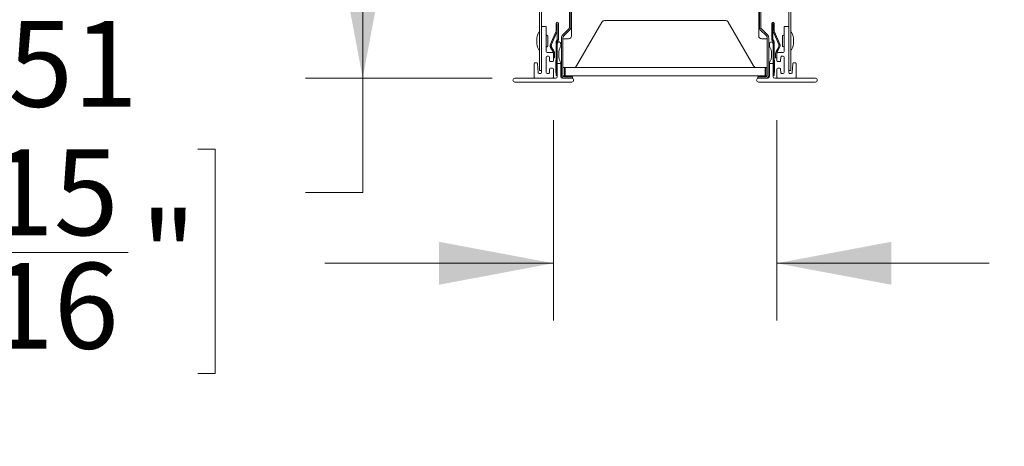
# Paper-space layout 'Sheet3' of a CAD drawing. Units: millimetres. Extents: x 11 to 430, y 2 to 275.
# Drawn here: x 231 to 266, y 139 to 154 of the extents above; entities that cross this region are included whole.
import ezdxf

# ---------------------------------------------------------------- set-up
doc = ezdxf.new("R2010")
doc.units = ezdxf.units.MM
doc.layers.add('DIMENSIONS-ANNOTATIONS', color=7, linetype='Continuous', lineweight=15)
doc.styles.add('SLDTEXTSTYLE0', font='TXT', dxfattribs={"width": 0.75})
doc.dimstyles.new('SLDDIMSTYLE0', dxfattribs={"dimtxt": 3, "dimasz": 4, "dimexe": 0, "dimexo": 0.0625, "dimgap": 0.75, "dimtad": 0, "dimtih": 1, "dimtoh": 1, "dimdec": 0, "dimlfac": 10, "dimrnd": 1e-09, "dimzin": 12, "dimdsep": 46, "dimtxsty": 'SLDTEXTSTYLE0', "dimsah": 1, "dimcen": 0.09, "dimadec": 0, "dimazin": 3, "dimtfac": 1, "dimtdec": 0, "dimtofl": 0, "dimtmove": 0, "dimatfit": 3, "dimfxl": 1, "dimfrac": 2, "dimtolj": 1, "dimtzin": 12, "dimarcsym": 0})
doc.dimstyles.new('SLDDIMSTYLE1', dxfattribs={"dimtxt": 3, "dimasz": 4, "dimexe": 0, "dimexo": 0.0625, "dimgap": 0.75, "dimtad": 0, "dimtih": 1, "dimtoh": 1, "dimdec": 0, "dimlfac": 10, "dimrnd": 1e-09, "dimzin": 12, "dimdsep": 46, "dimtxsty": 'SLDTEXTSTYLE0', "dimsah": 1, "dimcen": 0.09, "dimadec": 0, "dimazin": 3, "dimtfac": 1, "dimtdec": 0, "dimtmove": 0, "dimatfit": 0, "dimfxl": 1, "dimfrac": 2, "dimtolj": 1, "dimtzin": 12, "dimarcsym": 0})

# ---------------------------------------------------------------- blocks, each defined once
blk = doc.blocks.new('_D_21')
at = {"layer": 'DIMENSIONS-ANNOTATIONS'}
for p, q in [((247.94, 167.437), (241.111, 167.437)), ((243.111, 152.362), (243.111, 167.437)), ((247.637, 152.362), (241.111, 152.362)), ((243.111, 148.368), (243.111, 152.362)), ((226.175, 149.887), (225.566, 149.887)), ((225.566, 149.887), (225.566, 142.041)), ((237.344, 149.887), (237.954, 149.887)), ((237.954, 149.887), (237.954, 142.041)), ((241.111, 148.368), (243.111, 148.368)), ((229.593, 146.272), (234.905, 146.272)), ((225.566, 142.041), (226.175, 142.041)), ((237.954, 142.041), (237.344, 142.041))]:
    blk.add_line(p, q, dxfattribs=at)
for points in [[(243.111, 167.437), (242.361, 163.437), (243.861, 163.437)], [(243.111, 152.362), (243.861, 156.362), (242.361, 156.362)]]:
    blk.add_solid(points, dxfattribs=at)
at = {"layer": 'DIMENSIONS-ANNOTATIONS', "char_height": 3, "attachment_point": 1, "style": 'SLDTEXTSTYLE0'}
for s, insert in [('151', (228.435, 154.364)), ('15', (230.033, 149.875)), ('"', (235.345, 147.684)), ('5', (226.937, 147.684)), ('16', (230.033, 145.908))]:
    blk.add_mtext(s, dxfattribs=dict(at, insert=insert))
blk = doc.blocks.new('_D_22')
at = {"layer": 'DIMENSIONS-ANNOTATIONS'}
for p, q in [((249.782, 150.892), (249.782, 143.894)), ((257.598, 150.892), (257.598, 143.894)), ((267.73, 147.413), (267.121, 147.413)), ((267.121, 147.413), (267.121, 139.567)), ((278.899, 147.413), (279.509, 147.413)), ((279.509, 147.413), (279.509, 139.567)), ((249.782, 145.894), (241.782, 145.894)), ((257.598, 145.894), (265.025, 145.894)), ((271.148, 143.798), (276.461, 143.798)), ((267.121, 139.567), (267.73, 139.567)), ((279.509, 139.567), (278.899, 139.567))]:
    blk.add_line(p, q, dxfattribs=at)
for points in [[(249.782, 145.894), (245.782, 146.644), (245.782, 145.144)], [(257.598, 145.894), (261.598, 145.144), (261.598, 146.644)]]:
    blk.add_solid(points, dxfattribs=at)
at = {"layer": 'DIMENSIONS-ANNOTATIONS', "char_height": 3, "attachment_point": 1, "style": 'SLDTEXTSTYLE0'}
for s, insert in [('78', (271.098, 151.89)), ('1', (272.696, 147.401)), ('"', (276.9, 145.209)), ('3', (268.492, 145.209)), ('16', (271.588, 143.434))]:
    blk.add_mtext(s, dxfattribs=dict(at, insert=insert))

psp = doc.layouts.new('Sheet3')

# ---------------------------------------------------------------- linework, layer by layer
at = {"color": 7, "linetype": 'Continuous', "lineweight": 15}
for p, q in [((250.415, 153.839), (250.415, 158.09)), ((256.965, 158.09), (256.965, 153.839)), ((249.29, 152.937), (249.29, 155.149)), ((249.365, 154.14), (249.365, 155.149)), ((250.34, 155.103), (250.34, 154.128)), ((250.39, 155.103), (250.39, 154.128)), ((256.99, 155.104), (256.99, 154.129)), ((257.04, 155.104), (257.04, 154.129)), ((258.015, 155.149), (258.015, 154.14)), ((258.09, 155.149), (258.09, 152.937)), ((251.481, 154.326), (250.594, 152.789)), ((255.812, 154.376), (251.568, 154.376)), ((256.786, 152.789), (255.898, 154.326)), ((249.365, 154.132), (249.365, 152.557)), ((249.5, 154.167), (249.395, 154.167)), ((249.53, 153.292), (249.53, 154.132)), ((249.867, 153.987), (249.678, 153.553)), ((249.901, 153.972), (249.713, 153.538)), ((249.875, 154.277), (249.875, 154.027)), ((249.913, 154.277), (249.913, 154.027)), ((249.917, 153.714), (249.917, 154.277)), ((249.955, 153.714), (249.955, 154.277)), ((250.325, 154.093), (250.109, 153.876)), ((250.361, 154.058), (250.144, 153.841)), ((257.019, 154.058), (257.236, 153.842)), ((257.055, 154.094), (257.271, 153.877)), ((257.425, 153.714), (257.425, 154.277)), ((257.463, 153.714), (257.463, 154.277)), ((257.467, 154.277), (257.467, 154.027)), ((257.478, 153.972), (257.667, 153.538)), ((257.505, 154.277), (257.505, 154.027)), ((257.513, 153.987), (257.702, 153.553)), ((257.85, 153.292), (257.85, 154.132)), ((257.88, 154.167), (257.984, 154.167)), ((258.015, 154.132), (258.015, 152.557)), ((249.198, 153.762), (249.198, 153.562)), ((249.586, 153.503), (249.586, 153.82)), ((249.975, 153.632), (249.98, 153.632)), ((250.065, 153.77), (250.065, 152.461)), ((250.115, 153.77), (250.115, 152.461)), ((250.215, 153.739), (250.115, 153.739)), ((250.215, 153.739), (250.315, 153.739)), ((257.165, 153.739), (257.065, 153.739)), ((257.265, 153.739), (257.165, 153.739)), ((257.265, 153.771), (257.265, 152.462)), ((257.315, 153.771), (257.315, 152.462)), ((257.405, 153.632), (257.4, 153.632)), ((257.794, 153.82), (257.794, 153.503)), ((258.182, 153.562), (258.182, 153.762)), ((249.67, 153.513), (249.67, 153.482)), ((249.683, 153.432), (249.771, 153.279)), ((249.708, 153.513), (249.708, 153.482)), ((249.716, 153.451), (249.804, 153.298)), ((249.877, 153.612), (249.915, 153.612)), ((249.877, 153.584), (249.877, 153.612)), ((249.877, 153.096), (249.877, 153.584)), ((249.915, 153.612), (249.915, 153.584)), ((249.915, 153.227), (249.915, 153.572)), ((249.973, 153.29), (249.973, 153.09)), ((250.04, 153.572), (250.04, 153.482)), ((257.34, 153.483), (257.34, 153.572)), ((257.407, 153.091), (257.407, 153.291)), ((257.465, 153.612), (257.503, 153.612)), ((257.465, 153.584), (257.465, 153.612)), ((257.465, 153.572), (257.465, 153.227)), ((257.503, 153.612), (257.503, 153.584)), ((257.503, 153.584), (257.503, 153.096)), ((257.664, 153.451), (257.575, 153.298)), ((257.697, 153.432), (257.608, 153.279)), ((257.672, 153.513), (257.672, 153.482)), ((257.71, 153.513), (257.71, 153.482)), ((249.29, 152.637), (249.29, 152.937)), ((249.53, 152.557), (249.53, 153.097)), ((249.752, 153.262), (249.56, 153.262)), ((249.56, 153.127), (249.612, 153.127)), ((249.642, 153.098), (249.649, 152.97)), ((249.679, 152.942), (249.752, 152.942)), ((249.782, 152.972), (249.782, 153.232)), ((249.785, 153.229), (249.785, 153.152)), ((249.785, 153.077), (249.785, 153.152)), ((249.823, 153.077), (249.785, 153.077)), ((249.823, 153.229), (249.823, 153.152)), ((249.823, 153.152), (249.823, 153.077)), ((249.865, 152.977), (249.865, 152.577)), ((249.877, 152.973), (249.877, 153.096)), ((249.877, 152.602), (249.877, 152.973)), ((249.915, 152.877), (249.915, 153.227)), ((257.465, 153.227), (257.465, 152.877)), ((257.503, 153.096), (257.503, 152.973)), ((257.503, 152.973), (257.503, 152.602)), ((257.515, 152.961), (257.515, 152.977)), ((257.515, 152.577), (257.515, 152.961)), ((257.557, 153.229), (257.557, 153.152)), ((257.557, 153.077), (257.557, 153.152)), ((257.595, 153.077), (257.557, 153.077)), ((257.595, 153.229), (257.595, 153.152)), ((257.595, 153.152), (257.595, 153.077)), ((257.598, 152.972), (257.598, 153.232)), ((257.628, 153.262), (257.82, 153.262)), ((257.701, 152.942), (257.628, 152.942)), ((257.737, 153.098), (257.731, 152.97)), ((257.82, 153.127), (257.767, 153.127)), ((257.85, 152.557), (257.85, 153.097)), ((258.09, 152.937), (258.09, 152.637)), ((249.107, 152.874), (249.107, 152.392)), ((249.19, 152.904), (249.137, 152.904)), ((249.248, 152.554), (249.22, 152.877)), ((249.365, 152.637), (249.29, 152.637)), ((249.649, 152.683), (249.642, 152.555)), ((249.752, 152.712), (249.679, 152.712)), ((249.782, 152.392), (249.782, 152.682)), ((249.877, 152.452), (249.877, 152.602)), ((249.915, 152.422), (249.915, 152.877)), ((250.04, 152.877), (249.915, 152.877)), ((250.04, 152.898), (250.04, 152.877)), ((250.04, 152.877), (250.04, 152.422)), ((250.115, 152.739), (250.19, 152.739)), ((250.165, 152.739), (250.165, 152.589)), ((250.19, 152.741), (250.19, 152.441)), ((250.19, 152.741), (257.19, 152.741)), ((257.19, 152.741), (257.19, 152.441)), ((257.19, 152.739), (257.265, 152.739)), ((257.215, 152.589), (257.215, 152.739)), ((257.34, 152.877), (257.34, 152.898)), ((257.34, 152.877), (257.34, 152.422)), ((257.34, 152.877), (257.465, 152.877)), ((257.465, 152.422), (257.465, 152.877)), ((257.503, 152.602), (257.503, 152.452)), ((257.598, 152.392), (257.598, 152.682)), ((257.628, 152.712), (257.701, 152.712)), ((257.731, 152.683), (257.737, 152.555)), ((258.015, 152.637), (258.09, 152.637)), ((258.132, 152.554), (258.16, 152.877)), ((258.19, 152.904), (258.242, 152.904)), ((258.273, 152.874), (258.273, 152.392)), ((248.432, 152.362), (249.137, 152.362)), ((249.137, 152.362), (249.754, 152.362)), ((249.335, 152.527), (249.278, 152.527)), ((249.612, 152.527), (249.56, 152.527)), ((249.754, 152.362), (249.855, 152.362)), ((249.915, 152.452), (249.877, 152.452)), ((250.1, 152.362), (250.422, 152.362)), ((250.165, 152.439), (250.12, 152.439)), ((250.165, 152.589), (250.165, 152.439)), ((250.165, 152.439), (250.24, 152.439)), ((250.165, 152.411), (250.445, 152.411)), ((250.19, 152.441), (257.19, 152.441)), ((250.24, 152.439), (250.247, 152.439)), ((250.247, 152.439), (250.247, 152.441)), ((250.297, 152.439), (250.247, 152.439)), ((250.297, 152.441), (250.297, 152.439)), ((250.432, 152.361), (250.445, 152.361)), ((250.445, 152.361), (250.445, 152.411)), ((257.215, 152.412), (256.935, 152.412)), ((256.935, 152.362), (256.935, 152.412)), ((256.957, 152.362), (256.935, 152.362)), ((257.28, 152.362), (256.957, 152.362)), ((257.083, 152.441), (257.083, 152.439)), ((257.097, 152.439), (257.083, 152.439)), ((257.208, 152.439), (257.097, 152.439)), ((257.208, 152.439), (257.215, 152.439)), ((257.215, 152.439), (257.215, 152.589)), ((257.259, 152.439), (257.215, 152.439)), ((257.503, 152.452), (257.465, 152.452)), ((257.626, 152.362), (257.525, 152.362)), ((258.243, 152.362), (257.626, 152.362)), ((257.767, 152.527), (257.82, 152.527)), ((258.045, 152.527), (258.102, 152.527)), ((258.947, 152.362), (258.243, 152.362)), ((250.422, 152.227), (248.432, 152.227)), ((256.957, 152.227), (258.947, 152.227))]:
    psp.add_line(p, q, dxfattribs=at)
for centre, radius, start, end in [((249.915, 154.277), 0.04, 0, 180), ((251.568, 154.276), 0.1, 90, 150), ((255.812, 154.276), 0.1, 30, 90), ((257.465, 154.277), 0.04, 0, 180), ((249.28, 153.96), 0.01, 0, 149.3919), ((249.395, 154.136), 0.0305, 89.4571, 187.8937), ((249.5, 154.136), 0.0305, 352.1063, 90.5429), ((249.775, 154.027), 0.1, 336.5, 0), ((249.775, 154.027), 0.138, 336.5, 0), ((249.915, 154.277), 0.002, 0, 180), ((250.29, 154.128), 0.05, 315, 0), ((250.29, 154.128), 0.1, 315, 0), ((257.09, 154.129), 0.1, 180, 225), ((257.09, 154.129), 0.05, 180, 225), ((257.465, 154.277), 0.002, 0, 180), ((257.605, 154.027), 0.138, 180, 203.5), ((257.605, 154.027), 0.1, 180, 203.5), ((257.88, 154.136), 0.0305, 89.4571, 187.8937), ((257.985, 154.136), 0.0305, 352.1063, 90.5429), ((258.1, 153.96), 0.01, 30.6081, 180), ((249.784, 153.662), 0.596, 149.3919, 169.4401), ((249.248, 153.762), 0.05, 169.4401, 180), ((249.533, 153.82), 0.0527, 0, 93.3568), ((249.99, 153.612), 0.113, 137.1666, 138.416), ((249.88, 153.714), 0.037, 317.1666, 0), ((249.975, 153.572), 0.06, 90, 180), ((249.88, 153.714), 0.075, 338.9159, 0), ((249.98, 153.572), 0.06, 0, 90), ((250.215, 153.77), 0.15, 135, 180), ((250.215, 153.77), 0.1, 135, 180), ((250.315, 153.839), 0.1, 270, 0), ((257.065, 153.839), 0.1, 180, 270), ((257.165, 153.771), 0.1, 0, 45), ((257.165, 153.771), 0.15, 0, 45), ((257.4, 153.572), 0.06, 90, 180), ((257.405, 153.572), 0.06, 0, 90), ((257.5, 153.714), 0.075, 180, 201.0841), ((257.5, 153.714), 0.037, 180, 222.8334), ((257.39, 153.612), 0.113, 41.584, 42.8334), ((257.847, 153.82), 0.0527, 86.6432, 180), ((257.596, 153.662), 0.596, 10.5599, 30.6081), ((258.132, 153.762), 0.05, 0, 10.5599), ((249.248, 153.562), 0.05, 180, 190.5599), ((249.784, 153.662), 0.596, 190.5599, 210.6081), ((249.28, 153.363), 0.01, 210.6081, 0), ((249.533, 153.503), 0.0527, 266.6432, 0), ((249.56, 153.292), 0.03, 180, 270), ((249.77, 153.513), 0.1, 156.5, 180), ((249.77, 153.482), 0.1, 180, 210), ((249.77, 153.513), 0.062, 156.5, 180), ((249.77, 153.482), 0.062, 180, 210), ((249.685, 153.229), 0.138, 360, 30), ((250.559, 153.19), 0.596, 149.3919, 169.4401), ((250.023, 153.29), 0.05, 169.4401, 180), ((250.055, 153.488), 0.01, 0, 149.3919), ((257.325, 153.489), 0.01, 30.6081, 180), ((256.821, 153.191), 0.596, 10.5599, 30.6081), ((257.357, 153.291), 0.05, 0, 10.5599), ((257.695, 153.229), 0.138, 150, 180), ((257.61, 153.482), 0.062, 330, 0), ((257.61, 153.513), 0.062, 0, 23.5), ((257.61, 153.482), 0.1, 330, 0), ((257.61, 153.513), 0.1, 0, 23.5), ((257.847, 153.503), 0.0527, 180, 273.3568), ((257.82, 153.292), 0.03, 270, 0), ((258.1, 153.363), 0.01, 180, 329.3919), ((257.596, 153.662), 0.596, 329.3919, 349.4401), ((258.132, 153.562), 0.05, 349.4401, 0), ((249.56, 153.097), 0.03, 90, 180), ((249.612, 153.097), 0.03, 3, 90), ((249.679, 152.972), 0.03, 183, 270), ((249.752, 153.232), 0.03, 0, 90), ((249.752, 152.972), 0.03, 270, 0), ((249.685, 153.229), 0.1, 360, 30), ((249.88, 152.977), 0.015, 101.537, 180), ((250.023, 153.09), 0.05, 180, 190.5599), ((250.559, 153.19), 0.596, 190.5599, 210.6081), ((256.821, 153.191), 0.596, 329.3919, 349.4401), ((257.357, 153.091), 0.05, 349.4401, 0), ((257.5, 152.977), 0.015, 0, 78.463), ((257.695, 153.229), 0.1, 150, 180), ((257.628, 153.232), 0.03, 90, 180), ((257.628, 152.972), 0.03, 180, 270), ((257.701, 152.972), 0.03, 270, 357), ((257.767, 153.097), 0.03, 90, 177), ((257.82, 153.097), 0.03, 0, 90), ((249.137, 152.873), 0.0305, 89.9846, 178.6717), ((249.19, 152.873), 0.0305, 6.5237, 90.153), ((249.679, 152.682), 0.03, 90, 177), ((249.752, 152.682), 0.03, 0, 90), ((250.055, 152.892), 0.01, 210.6081, 0), ((250.507, 152.839), 0.1, 281.4783, 330), ((256.873, 152.839), 0.1, 210, 258.5217), ((257.325, 152.892), 0.01, 180, 329.3919), ((257.628, 152.682), 0.03, 90, 180), ((257.701, 152.682), 0.03, 3, 90), ((258.19, 152.873), 0.0305, 89.847, 173.4763), ((258.242, 152.873), 0.0305, 1.3283, 90.0154), ((248.432, 152.294), 0.0675, 90, 270), ((249.137, 152.392), 0.03, 180, 270), ((249.278, 152.557), 0.03, 185, 270), ((249.335, 152.557), 0.03, 270, 0), ((249.56, 152.557), 0.03, 180, 270), ((249.612, 152.557), 0.03, 270, 357), ((249.751, 152.392), 0.0305, 273.9505, 0.1361), ((249.855, 152.422), 0.06, 270, 0), ((249.88, 152.577), 0.015, 180, 258.463), ((250.1, 152.422), 0.06, 180, 270), ((250.165, 152.461), 0.1, 180, 263.1802), ((250.165, 152.461), 0.05, 180, 270), ((250.422, 152.294), 0.0675, 270, 90), ((256.957, 152.294), 0.0675, 90, 270), ((257.215, 152.462), 0.05, 270, 0), ((257.215, 152.462), 0.1, 270, 0), ((257.28, 152.422), 0.06, 270, 0), ((257.525, 152.422), 0.06, 180, 270), ((257.5, 152.577), 0.015, 281.537, 0), ((257.628, 152.392), 0.0305, 179.8639, 266.0495), ((257.767, 152.557), 0.03, 183, 270), ((257.82, 152.557), 0.03, 270, 0), ((258.045, 152.557), 0.03, 180, 270), ((258.102, 152.557), 0.03, 270, 355), ((258.243, 152.392), 0.03, 270, 0), ((258.947, 152.294), 0.0675, 270, 90)]:
    psp.add_arc(centre, radius, start, end, dxfattribs=at)
for points, knots in [([(249.877, 153.612), (249.877, 153.612), (249.877, 153.614), (249.878, 153.627), (249.881, 153.645), (249.89, 153.665), (249.899, 153.679), (249.905, 153.686), (249.905, 153.687)], [0, 0, 0, 0, 0.202402, 0.404902, 0.603553, 0.788664, 0.96997, 1, 1, 1, 1]), ([(249.935, 153.663), (249.931, 153.657), (249.923, 153.647), (249.917, 153.632), (249.915, 153.62), (249.915, 153.613), (249.915, 153.612), (249.915, 153.612)], [0, 0, 0, 0, 0.205596, 0.411247, 0.616136, 0.847376, 1, 1, 1, 1]), ([(249.95, 153.687), (249.947, 153.68), (249.943, 153.671), (249.936, 153.664), (249.935, 153.663)], [0, 0, 0, 0, 0.752183, 1, 1, 1, 1]), ([(257.445, 153.663), (257.44, 153.668), (257.434, 153.675), (257.431, 153.684), (257.43, 153.687)], [0, 0, 0, 0, 0.752424, 1, 1, 1, 1]), ([(257.465, 153.612), (257.465, 153.612), (257.465, 153.614), (257.464, 153.627), (257.459, 153.644), (257.451, 153.656), (257.445, 153.662), (257.445, 153.663)], [0, 0, 0, 0, 0.256448, 0.513171, 0.759337, 0.972007, 1, 1, 1, 1]), ([(257.474, 153.687), (257.48, 153.68), (257.49, 153.667), (257.498, 153.645), (257.502, 153.628), (257.503, 153.616), (257.503, 153.612), (257.503, 153.612), (257.503, 153.612)], [0, 0, 0, 0, 0.200122, 0.401244, 0.583473, 0.76767, 0.964597, 1, 1, 1, 1])]:
    psp.add_open_spline(points, degree=3, knots=knots, dxfattribs=at)

# ---------------------------------------------------------------- dimensions: what is measured, and where the dimension line sits
at = {"layer": 'DIMENSIONS-ANNOTATIONS'}
dim = psp.add_linear_dim(base=(243.111, 167.437), p1=(249.137, 152.362), p2=(249.44, 167.437), angle=90, dimstyle='SLDDIMSTYLE0', dxfattribs=at)
dim.commit()
dim.dimension.update_dxf_attribs({"geometry": '_D_21', "text_midpoint": (243.111, 148.368), "dimtype": 160})
dim = psp.add_linear_dim(base=(257.598, 145.894), p1=(249.782, 152.392), p2=(257.598, 152.392), dimstyle='SLDDIMSTYLE1', dxfattribs=at)
dim.commit()
dim.dimension.update_dxf_attribs({"geometry": '_D_22', "text_midpoint": (273.315, 145.894), "dimtype": 160})

doc.saveas('drawing.dxf')
